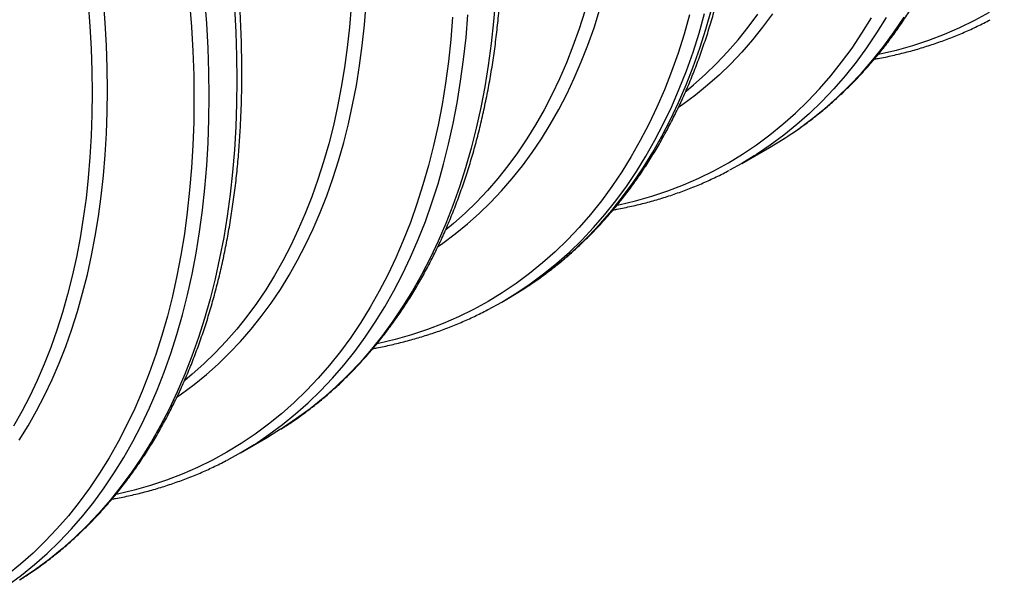
# Model space of a CAD drawing. Units: millimetres. Extents: x 0 to 420, y -6 to 302.
# Drawn here: x 324 to 338, y 88 to 96 of the extents above; entities that cross this region are included whole.
import ezdxf

# ---------------------------------------------------------------- set-up
doc = ezdxf.new("R2010")
doc.units = ezdxf.units.MM

msp = doc.modelspace()

# ---------------------------------------------------------------- linework, layer by layer
at = {"color": 7, "linetype": 'Continuous', "lineweight": 25}
for p, q in [((334.708, 93.835), (335.107, 94.065)), ((331.24, 91.833), (331.338, 91.889)), ((327.471, 89.657), (327.87, 89.888))]:
    msp.add_line(p, q, dxfattribs=at)
at = {"color": 8, "linetype": 'Continuous', "lineweight": 25, "flags": 128}
for points in [[(325.548, 94.893), (325.545, 95.213), (325.534, 95.536), (325.516, 95.863), (325.491, 96.194), (325.458, 96.528), (325.419, 96.865), (325.372, 97.205), (325.319, 97.548), (325.258, 97.892), (325.19, 98.239), (325.116, 98.588), (325.034, 98.938), (324.946, 99.29), (324.85, 99.643), (324.749, 99.997), (324.64, 100.351), (324.525, 100.706), (324.403, 101.061), (324.275, 101.416)], [(324.192, 100.977), (324.312, 100.624), (324.427, 100.272), (324.534, 99.92), (324.636, 99.569), (324.73, 99.219), (324.818, 98.869), (324.899, 98.522), (324.973, 98.175), (325.04, 97.831), (325.1, 97.489), (325.154, 97.149), (325.2, 96.811), (325.239, 96.476), (325.271, 96.145), (325.296, 95.816), (325.314, 95.491), (325.325, 95.17), (325.328, 94.853)], [(326.735, 96.159), (326.762, 95.805), (326.782, 95.455), (326.793, 95.109), (326.797, 94.767), (326.793, 94.43), (326.782, 94.097), (326.762, 93.769), (326.735, 93.446), (326.701, 93.129), (326.659, 92.817), (326.609, 92.511), (326.551, 92.211), (326.487, 91.917), (326.414, 91.629), (326.334, 91.348), (326.247, 91.074), (326.152, 90.807), (326.051, 90.547), (325.942, 90.294), (325.825, 90.049), (325.702, 89.812), (325.572, 89.582), (325.435, 89.361), (325.291, 89.147), (325.141, 88.942), (324.984, 88.745), (324.82, 88.557), (324.651, 88.378), (324.475, 88.207), (324.292, 88.046), (324.104, 87.893)], [(324.111, 87.743), (324.306, 87.887), (324.496, 88.041), (324.679, 88.204), (324.856, 88.375), (325.027, 88.556), (325.192, 88.745), (325.35, 88.943), (325.501, 89.15), (325.646, 89.365), (325.784, 89.588), (325.915, 89.819), (326.039, 90.058), (326.156, 90.305), (326.265, 90.559), (326.368, 90.821), (326.463, 91.09), (326.551, 91.366), (326.631, 91.648), (326.704, 91.938), (326.77, 92.234), (326.827, 92.536), (326.878, 92.844), (326.92, 93.158), (326.955, 93.477), (326.982, 93.802), (327.001, 94.132), (327.013, 94.467), (327.017, 94.807), (327.013, 95.151), (327.001, 95.5), (326.982, 95.852), (326.955, 96.209)], [(327.381, 96.083), (327.4, 95.73), (327.412, 95.382), (327.416, 95.037), (327.412, 94.698), (327.4, 94.363), (327.381, 94.032), (327.354, 93.708), (327.319, 93.388), (327.276, 93.074), (327.226, 92.766), (327.168, 92.464), (327.103, 92.168), (327.03, 91.879), (326.95, 91.596), (326.862, 91.32), (326.767, 91.051), (326.664, 90.789), (326.554, 90.535), (326.438, 90.288), (326.314, 90.049), (326.183, 89.818), (326.045, 89.595), (325.9, 89.38), (325.748, 89.174), (325.59, 88.976), (325.426, 88.786), (325.255, 88.606), (325.078, 88.434), (324.894, 88.271), (324.705, 88.117), (324.51, 87.973), (324.309, 87.838), (324.279, 87.819)], [(326.556, 90.466), (326.619, 90.509), (326.8, 90.643), (326.976, 90.786), (327.146, 90.937), (327.311, 91.097), (327.469, 91.264), (327.622, 91.44), (327.769, 91.624), (327.91, 91.816), (328.044, 92.015), (328.172, 92.222), (328.294, 92.437), (328.409, 92.659), (328.517, 92.888), (328.619, 93.124), (328.714, 93.367), (328.803, 93.617), (328.884, 93.873), (328.959, 94.136), (329.027, 94.404), (329.087, 94.679), (329.141, 94.96), (329.188, 95.246), (329.227, 95.537), (329.259, 95.834), (329.285, 96.136)], [(329.065, 96.102), (329.04, 95.803), (329.008, 95.508), (328.969, 95.219), (328.923, 94.935), (328.869, 94.656), (328.809, 94.383), (328.742, 94.117), (328.668, 93.856), (328.587, 93.602), (328.499, 93.354), (328.404, 93.112), (328.303, 92.878), (328.196, 92.65), (328.081, 92.43), (327.96, 92.217), (327.833, 92.011), (327.7, 91.813), (327.56, 91.623), (327.415, 91.44), (327.263, 91.266), (327.105, 91.099), (326.942, 90.941), (326.773, 90.791), (326.665, 90.702)], [(331.15, 96.208), (331.123, 95.883), (331.088, 95.564), (331.045, 95.25), (330.995, 94.942), (330.937, 94.64), (330.872, 94.344), (330.799, 94.054), (330.719, 93.771), (330.631, 93.496), (330.536, 93.227), (330.433, 92.965), (330.323, 92.711), (330.206, 92.464), (330.082, 92.225), (329.951, 91.994), (329.813, 91.771), (329.669, 91.556), (329.517, 91.349), (329.359, 91.151), (329.195, 90.962), (329.024, 90.781), (328.847, 90.609), (328.663, 90.447), (328.474, 90.293), (328.279, 90.149), (328.077, 90.014), (328.048, 89.995)], [(330.531, 95.945), (330.504, 95.622), (330.47, 95.304), (330.428, 94.992), (330.378, 94.686), (330.32, 94.386), (330.255, 94.092), (330.183, 93.805), (330.103, 93.524), (330.016, 93.25), (329.921, 92.983), (329.819, 92.723), (329.71, 92.47), (329.594, 92.225), (329.471, 91.988), (329.341, 91.758), (329.204, 91.536), (329.06, 91.323), (328.91, 91.118), (328.753, 90.921), (328.589, 90.733), (328.42, 90.554), (328.244, 90.383), (328.061, 90.221), (327.873, 90.069), (327.679, 89.925), (327.48, 89.791), (327.274, 89.666), (327.063, 89.551), (326.847, 89.445), (326.626, 89.349), (326.4, 89.262), (326.169, 89.185), (325.933, 89.118), (325.693, 89.06), (325.676, 89.057)], [(327.667, 89.776), (327.679, 89.783), (327.88, 89.919), (328.075, 90.063), (328.264, 90.217), (328.448, 90.379), (328.625, 90.551), (328.796, 90.732), (328.961, 90.921), (329.119, 91.119), (329.27, 91.326), (329.415, 91.54), (329.553, 91.764), (329.684, 91.995), (329.808, 92.234), (329.925, 92.48), (330.034, 92.735), (330.137, 92.996), (330.232, 93.265), (330.32, 93.541), (330.4, 93.824), (330.473, 94.113), (330.539, 94.409), (330.596, 94.711), (330.646, 95.02), (330.689, 95.333), (330.724, 95.653), (330.751, 95.978)], [(333.952, 95.981), (333.872, 95.7), (333.785, 95.426), (333.69, 95.159), (333.588, 94.899), (333.479, 94.646), (333.363, 94.401), (333.24, 94.163), (333.11, 93.934), (332.973, 93.712), (332.829, 93.499), (332.679, 93.294), (332.522, 93.097), (332.358, 92.909), (332.188, 92.729), (332.012, 92.559), (331.83, 92.397), (331.642, 92.244), (331.448, 92.101), (331.248, 91.967), (331.043, 91.842), (330.832, 91.727), (330.616, 91.621), (330.395, 91.524), (330.169, 91.438), (329.938, 91.361), (329.702, 91.294), (329.462, 91.236), (329.444, 91.232)], [(330.325, 92.641), (330.388, 92.685), (330.569, 92.819), (330.745, 92.962), (330.915, 93.113), (331.08, 93.272), (331.238, 93.44), (331.391, 93.616), (331.538, 93.8), (331.679, 93.992), (331.813, 94.191), (331.941, 94.398), (332.063, 94.613), (332.178, 94.835), (332.286, 95.064), (332.388, 95.3), (332.483, 95.543), (332.572, 95.793), (332.653, 96.049)], [(332.437, 96.032), (332.356, 95.777), (332.268, 95.529), (332.173, 95.288), (332.072, 95.054), (331.964, 94.826), (331.85, 94.606), (331.729, 94.393), (331.602, 94.187), (331.469, 93.989), (331.329, 93.799), (331.183, 93.616), (331.032, 93.442), (330.874, 93.275), (330.711, 93.117), (330.542, 92.967), (330.433, 92.877)], [(331.436, 91.951), (331.448, 91.959), (331.649, 92.094), (331.844, 92.239), (332.033, 92.392), (332.217, 92.555), (332.394, 92.727), (332.565, 92.907), (332.729, 93.097), (332.887, 93.295), (333.039, 93.501), (333.184, 93.716), (333.321, 93.939), (333.452, 94.17), (333.576, 94.409), (333.693, 94.656), (333.803, 94.91), (333.906, 95.172), (334.001, 95.441), (334.089, 95.717), (334.169, 96)], [(331.533, 92.008), (331.545, 92.015), (331.746, 92.15), (331.941, 92.295), (332.131, 92.448), (332.314, 92.611), (332.491, 92.783), (332.662, 92.964), (332.827, 93.153), (332.985, 93.351), (333.136, 93.558), (333.281, 93.772), (333.419, 93.995), (333.55, 94.227), (333.674, 94.466), (333.791, 94.712), (333.901, 94.967), (334.003, 95.228), (334.098, 95.497), (334.186, 95.773), (334.266, 96.056)], [(335.146, 95.993), (335.005, 95.802), (334.859, 95.618), (334.706, 95.442), (334.547, 95.274), (334.383, 95.115), (334.212, 94.964), (334.036, 94.821), (333.855, 94.687), (333.789, 94.641)], [(333.901, 94.879), (334.009, 94.968), (334.178, 95.118), (334.342, 95.277), (334.499, 95.443), (334.651, 95.618), (334.797, 95.8), (334.936, 95.991)], [(336.789, 95.941), (336.651, 95.718), (336.506, 95.503), (336.355, 95.297), (336.197, 95.098), (336.032, 94.909), (335.861, 94.728), (335.684, 94.557), (335.501, 94.394), (335.311, 94.24), (335.116, 94.096), (334.915, 93.961), (334.885, 93.942)], [(335.302, 94.183), (335.314, 94.191), (335.515, 94.326), (335.71, 94.471), (335.9, 94.624), (336.083, 94.787), (336.26, 94.959), (336.431, 95.139), (336.596, 95.329), (336.754, 95.527), (336.905, 95.733), (337.05, 95.948)], [(336.679, 95.41), (336.698, 95.414), (336.938, 95.471), (337.174, 95.538), (337.405, 95.615), (337.631, 95.702), (337.853, 95.798), (338.069, 95.904), (338.279, 96.019)], [(332.91, 93.234), (332.929, 93.238), (333.17, 93.295), (333.405, 93.362), (333.636, 93.439), (333.863, 93.526), (334.084, 93.622), (334.3, 93.728), (334.511, 93.844), (334.716, 93.969), (334.916, 94.103), (335.11, 94.246), (335.298, 94.399), (335.48, 94.56), (335.656, 94.731), (335.826, 94.911), (335.989, 95.099), (336.146, 95.295), (336.297, 95.5), (336.44, 95.714), (336.577, 95.936)], [(325.328, 94.853), (325.325, 94.54), (325.314, 94.231), (325.296, 93.926), (325.271, 93.627), (325.239, 93.332), (325.2, 93.043), (325.154, 92.759), (325.1, 92.48), (325.04, 92.208), (324.973, 91.941), (324.899, 91.68), (324.818, 91.426), (324.73, 91.178), (324.636, 90.937), (324.534, 90.702), (324.427, 90.475), (324.312, 90.254), (324.192, 90.041)], [(324.275, 89.84), (324.403, 90.047), (324.525, 90.261), (324.64, 90.483), (324.749, 90.712), (324.85, 90.949), (324.946, 91.192), (325.034, 91.441), (325.116, 91.697), (325.19, 91.96), (325.258, 92.229), (325.319, 92.503), (325.372, 92.784), (325.419, 93.07), (325.458, 93.362), (325.491, 93.658), (325.516, 93.96), (325.534, 94.266), (325.545, 94.578), (325.548, 94.893)]]:
    msp.add_lwpolyline(points, dxfattribs=at)
at = {"color": 7, "linetype": 'Continuous', "lineweight": 25, "flags": 128}
for points in [[(335.107, 94.065), (335.107, 94.065), (335.302, 94.183)], [(334.885, 93.942), (334.708, 93.835), (334.527, 93.735)], [(331.338, 91.889), (331.338, 91.89), (331.533, 92.008)], [(331.044, 91.725), (331.241, 91.833), (331.436, 91.951)], [(328.048, 89.995), (327.871, 89.888), (327.87, 89.888)], [(327.275, 89.55), (327.472, 89.658), (327.667, 89.776)]]:
    msp.add_lwpolyline(points, dxfattribs=at)
at = {"color": 7, "linetype": 'Continuous', "lineweight": 25}
for points, knots in [([(335.308, 94.188), (335.35, 94.215), (335.452, 94.28), (335.607, 94.39), (335.773, 94.516), (335.936, 94.65), (336.094, 94.79), (336.248, 94.936), (336.397, 95.089), (336.541, 95.249), (336.681, 95.414), (336.817, 95.586), (336.947, 95.764), (337.072, 95.948), (337.193, 96.138), (337.309, 96.334), (337.419, 96.536), (337.525, 96.743), (337.625, 96.956), (337.72, 97.175), (337.809, 97.398), (337.894, 97.628), (337.973, 97.862), (338.046, 98.101), (338.114, 98.345), (338.177, 98.594), (338.234, 98.847), (338.285, 99.105), (338.331, 99.367), (338.371, 99.634), (338.406, 99.904), (338.435, 100.179), (338.458, 100.457), (338.476, 100.739), (338.488, 101.024), (338.494, 101.313), (338.495, 101.605), (338.49, 101.9), (338.479, 102.198), (338.463, 102.499), (338.441, 102.802), (338.413, 103.108), (338.38, 103.417), (338.341, 103.727), (338.297, 104.04), (338.247, 104.354), (338.192, 104.67), (338.131, 104.988), (338.065, 105.307), (337.993, 105.627), (337.916, 105.949), (337.834, 106.271), (337.746, 106.594), (337.653, 106.918), (337.578, 107.168), (337.533, 107.311), (337.522, 107.345)], [0, 0, 0, 0, 0.013571, 0.032192, 0.050817, 0.069449, 0.088091, 0.106743, 0.125409, 0.144089, 0.162785, 0.181498, 0.200229, 0.218977, 0.237743, 0.256526, 0.275326, 0.294142, 0.312974, 0.33182, 0.350679, 0.369551, 0.388433, 0.407325, 0.426225, 0.445134, 0.464048, 0.482968, 0.501893, 0.520821, 0.539753, 0.558687, 0.577622, 0.596558, 0.615495, 0.634432, 0.653369, 0.672306, 0.691241, 0.710175, 0.729109, 0.74804, 0.766971, 0.785899, 0.804827, 0.823752, 0.842676, 0.861598, 0.880518, 0.899437, 0.918354, 0.93727, 0.956184, 0.975096, 0.994007, 1, 1, 1, 1]), ([(331.539, 92.012), (331.581, 92.039), (331.683, 92.104), (331.838, 92.214), (332.005, 92.341), (332.167, 92.474), (332.325, 92.614), (332.479, 92.761), (332.628, 92.914), (332.773, 93.073), (332.912, 93.239), (333.048, 93.41), (333.178, 93.588), (333.304, 93.772), (333.424, 93.962), (333.54, 94.158), (333.65, 94.36), (333.756, 94.568), (333.856, 94.78), (333.951, 94.999), (334.041, 95.223), (334.125, 95.452), (334.204, 95.686), (334.277, 95.925), (334.345, 96.169), (334.408, 96.418), (334.465, 96.671), (334.516, 96.929), (334.562, 97.191), (334.602, 97.458), (334.637, 97.728), (334.666, 98.003), (334.689, 98.281), (334.707, 98.563), (334.719, 98.848), (334.725, 99.137), (334.726, 99.429), (334.721, 99.724), (334.71, 100.022), (334.694, 100.323), (334.672, 100.627), (334.644, 100.933), (334.611, 101.241), (334.572, 101.551), (334.528, 101.864), (334.478, 102.178), (334.423, 102.494), (334.362, 102.812), (334.296, 103.131), (334.224, 103.451), (334.147, 103.773), (334.065, 104.095), (333.978, 104.418), (333.884, 104.742), (333.81, 104.993), (333.764, 105.135), (333.753, 105.17)], [0, 0, 0, 0, 0.0135706, 0.0321918, 0.0508172, 0.0694493, 0.0880906, 0.106743, 0.1254086, 0.1440888, 0.162785, 0.181498, 0.2002285, 0.2189767, 0.2377426, 0.2565259, 0.2753261, 0.2941424, 0.3129741, 0.3318201, 0.3506793, 0.3695506, 0.3884329, 0.4073249, 0.4262255, 0.4451336, 0.4640482, 0.4829683, 0.501893, 0.5208214, 0.5397528, 0.5586865, 0.5776218, 0.5965583, 0.6154953, 0.6344325, 0.6533693, 0.6723056, 0.6912411, 0.7101755, 0.7291086, 0.7480404, 0.7669707, 0.7858994, 0.8048266, 0.823752, 0.8426758, 0.8615979, 0.8805183, 0.899437, 0.9183541, 0.9372697, 0.9561836, 0.9750962, 0.9940072, 1, 1, 1, 1]), ([(328.053, 89.999), (328.102, 90.03), (328.209, 90.098), (328.37, 90.212), (328.537, 90.339), (328.7, 90.472), (328.858, 90.612), (329.011, 90.759), (329.16, 90.912), (329.305, 91.071), (329.445, 91.237), (329.58, 91.409), (329.711, 91.587), (329.836, 91.771), (329.957, 91.961), (330.072, 92.157), (330.183, 92.358), (330.288, 92.566), (330.389, 92.779), (330.483, 92.997), (330.573, 93.221), (330.657, 93.45), (330.736, 93.684), (330.81, 93.923), (330.878, 94.167), (330.94, 94.416), (330.997, 94.67), (331.049, 94.927), (331.095, 95.19), (331.135, 95.456), (331.169, 95.727), (331.198, 96.001), (331.222, 96.279), (331.239, 96.561), (331.251, 96.847), (331.258, 97.136), (331.258, 97.428), (331.253, 97.723), (331.243, 98.021), (331.226, 98.321), (331.204, 98.625), (331.177, 98.931), (331.144, 99.239), (331.105, 99.55), (331.061, 99.862), (331.011, 100.176), (330.956, 100.493), (330.895, 100.81), (330.829, 101.129), (330.757, 101.45), (330.68, 101.771), (330.598, 102.094), (330.51, 102.417), (330.417, 102.741), (330.339, 103.001), (330.291, 103.153), (330.277, 103.196)], [0, 0, 0, 0, 0.015439, 0.033994, 0.052553, 0.071118, 0.089693, 0.108279, 0.126878, 0.145491, 0.16412, 0.182766, 0.20143, 0.220111, 0.23881, 0.257526, 0.276259, 0.295008, 0.313772, 0.332551, 0.351343, 0.370147, 0.388961, 0.407786, 0.426619, 0.445459, 0.464306, 0.483159, 0.502016, 0.520877, 0.53974, 0.558606, 0.577474, 0.596343, 0.615212, 0.634081, 0.652951, 0.671819, 0.690687, 0.709554, 0.728419, 0.747283, 0.766146, 0.785007, 0.803866, 0.822724, 0.84158, 0.860435, 0.879287, 0.898139, 0.916988, 0.935836, 0.954682, 0.973527, 0.992371, 1, 1, 1, 1]), ([(324.284, 87.823), (324.333, 87.854), (324.44, 87.922), (324.601, 88.036), (324.768, 88.163), (324.931, 88.297), (325.089, 88.437), (325.242, 88.583), (325.392, 88.736), (325.536, 88.895), (325.676, 89.061), (325.811, 89.233), (325.942, 89.411), (326.067, 89.595), (326.188, 89.785), (326.303, 89.981), (326.414, 90.183), (326.519, 90.39), (326.62, 90.603), (326.715, 90.821), (326.804, 91.045), (326.889, 91.274), (326.968, 91.508), (327.041, 91.748), (327.109, 91.992), (327.172, 92.24), (327.229, 92.494), (327.28, 92.752), (327.326, 93.014), (327.366, 93.28), (327.401, 93.551), (327.43, 93.825), (327.453, 94.104), (327.47, 94.386), (327.482, 94.671), (327.489, 94.96), (327.489, 95.252), (327.484, 95.547), (327.474, 95.845), (327.457, 96.146), (327.435, 96.449), (327.408, 96.755), (327.375, 97.063), (327.336, 97.374), (327.292, 97.686), (327.242, 98.001), (327.187, 98.317), (327.126, 98.635), (327.06, 98.954), (326.988, 99.274), (326.911, 99.595), (326.829, 99.918), (326.741, 100.241), (326.648, 100.565), (326.57, 100.825), (326.522, 100.977), (326.508, 101.021)], [0, 0, 0, 0, 0.015439, 0.033994, 0.052553, 0.071118, 0.089693, 0.108279, 0.126878, 0.145491, 0.16412, 0.182766, 0.20143, 0.220111, 0.23881, 0.257526, 0.276259, 0.295008, 0.313772, 0.332551, 0.351343, 0.370147, 0.388961, 0.407786, 0.426619, 0.445459, 0.464306, 0.483159, 0.502016, 0.520877, 0.53974, 0.558606, 0.577474, 0.596343, 0.615212, 0.634081, 0.652951, 0.671819, 0.690687, 0.709554, 0.728419, 0.747283, 0.766146, 0.785007, 0.803866, 0.822724, 0.84158, 0.860435, 0.879287, 0.898139, 0.916988, 0.935836, 0.954682, 0.973527, 0.992371, 1, 1, 1, 1]), ([(336.617, 95.34), (336.635, 95.343), (336.725, 95.358), (336.883, 95.392), (337.092, 95.442), (337.297, 95.5), (337.498, 95.565), (337.696, 95.637), (337.891, 95.716), (338.081, 95.802), (338.214, 95.867), (338.283, 95.904), (338.29, 95.908)], [0, 0, 0, 0, 0.030422, 0.150174, 0.269813, 0.389346, 0.50878, 0.628123, 0.747387, 0.866586, 0.985733, 1, 1, 1, 1]), ([(332.848, 93.164), (332.866, 93.167), (332.956, 93.182), (333.114, 93.216), (333.323, 93.266), (333.528, 93.324), (333.73, 93.389), (333.928, 93.461), (334.122, 93.54), (334.313, 93.627), (334.446, 93.691), (334.514, 93.728), (334.521, 93.732)], [0, 0, 0, 0, 0.030422, 0.150174, 0.269813, 0.389346, 0.50878, 0.628123, 0.747387, 0.866586, 0.985733, 1, 1, 1, 1]), ([(329.38, 91.162), (329.399, 91.165), (329.488, 91.18), (329.647, 91.214), (329.855, 91.265), (330.06, 91.323), (330.262, 91.387), (330.46, 91.459), (330.655, 91.538), (330.845, 91.625), (330.973, 91.686), (331.036, 91.721), (331.038, 91.722)], [0, 0, 0, 0, 0.030732, 0.151703, 0.272561, 0.393311, 0.513961, 0.634519, 0.754998, 0.87541, 0.995771, 1, 1, 1, 1]), ([(325.612, 88.987), (325.63, 88.99), (325.72, 89.005), (325.878, 89.039), (326.087, 89.089), (326.292, 89.147), (326.493, 89.212), (326.691, 89.284), (326.886, 89.363), (327.076, 89.449), (327.204, 89.511), (327.267, 89.545), (327.269, 89.546)], [0, 0, 0, 0, 0.030732, 0.151703, 0.272561, 0.393311, 0.513961, 0.634519, 0.754998, 0.87541, 0.995771, 1, 1, 1, 1])]:
    msp.add_open_spline(points, degree=3, knots=knots, dxfattribs=at)

doc.saveas('drawing.dxf')
